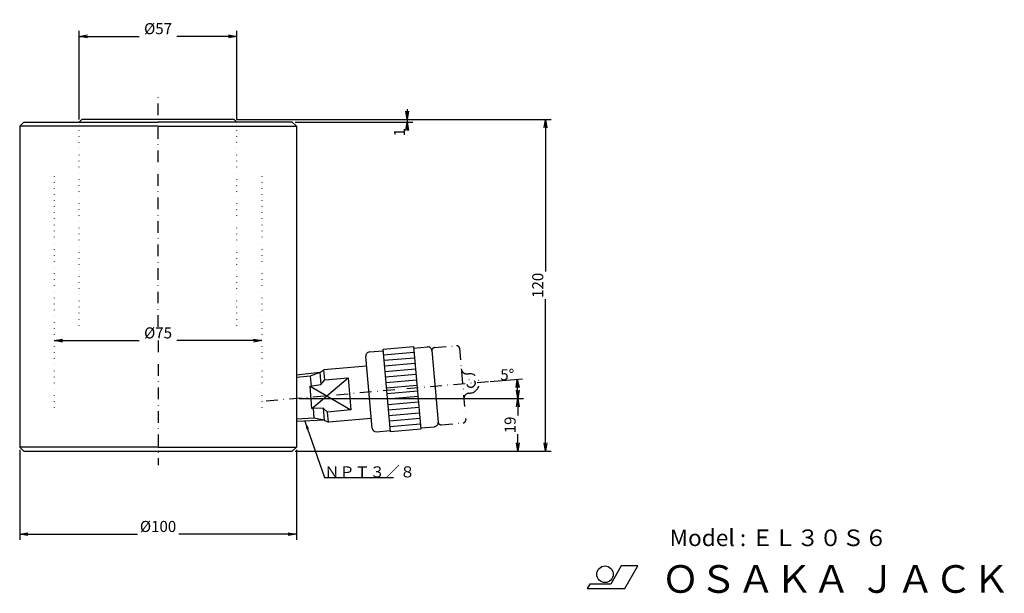
# Model space of a CAD drawing. Extents: x 75 to 431, y 14 to 221.
import ezdxf

# ---------------------------------------------------------------- set-up
doc = ezdxf.new("R2010")
doc.units = 0
doc.header["$LTSCALE"] = 8.4
doc.linetypes.add('DASHDOT', pattern=[1, 0.5, -0.25, 0, -0.25])
doc.linetypes.add('DOT', pattern=[0.25, 0, -0.25])
doc.layers.get('0').update_dxf_attribs({"linetype": 'CONTINUOUS'})
doc.layers.add('LEVEL001', color=7, linetype='CONTINUOUS')
doc.layers.add('LEVEL003', color=7, linetype='CONTINUOUS')
doc.styles.add('GMM001', font='txt.shx', dxfattribs={"bigfont": 'bigfont.shx'})
doc.styles.get("Standard").update_dxf_attribs({"font": 'TXT', "bigfont": 'BIGFONT'})
doc.dimstyles.new('GMM001', dxfattribs={"dimtxt": 4, "dimasz": 3, "dimexe": 2, "dimexo": 1, "dimgap": 0.800003, "dimtad": 3, "dimdec": 0, "dimzin": 0, "dimtxsty": 'GMM001', "dimblk1": 'OPEN', "dimblk2": 'OPEN', "dimsah": 1, "dimcen": 1, "dimse1": 1, "dimclrd": 3, "dimclre": 3, "dimclrt": 3, "dimaunit": 1, "dimazin": 3, "dimtfac": 0.625, "dimtdec": 0, "dimtmove": 0, "dimatfit": 3, "dimtolj": 1, "dimtzin": 0})
doc.dimstyles.new('GMM002', dxfattribs={"dimtxt": 4, "dimasz": 3, "dimexe": 2, "dimexo": 1, "dimgap": 0.799988, "dimtad": 3, "dimdec": 0, "dimzin": 0, "dimtxsty": 'GMM001', "dimblk1": 'OPEN', "dimblk2": 'OPEN', "dimsah": 1, "dimcen": 1, "dimclrd": 3, "dimclre": 3, "dimclrt": 3, "dimaunit": 1, "dimazin": 3, "dimtfac": 0.625, "dimtdec": 0, "dimtmove": 0, "dimatfit": 3, "dimtolj": 1, "dimtzin": 0})
doc.dimstyles.new('GMM003', dxfattribs={"dimtxt": 4, "dimasz": 3, "dimexe": 2, "dimexo": 1, "dimgap": 0.800003, "dimtad": 3, "dimdec": 0, "dimzin": 0, "dimtxsty": 'GMM001', "dimblk1": 'OPEN', "dimblk2": 'OPEN', "dimsah": 1, "dimcen": 1, "dimclrd": 3, "dimclre": 3, "dimclrt": 3, "dimaunit": 1, "dimazin": 3, "dimtfac": 0.625, "dimtdec": 0, "dimtmove": 0, "dimatfit": 3, "dimtolj": 1, "dimtzin": 0})
doc.dimstyles.new('GMM004', dxfattribs={"dimtxt": 4, "dimasz": 3, "dimexe": 2, "dimexo": 1, "dimgap": 0, "dimtad": 1, "dimdec": 0, "dimzin": 0, "dimtxsty": 'STANDARD', "dimblk1": 'OPEN', "dimblk2": 'OPEN', "dimsah": 1, "dimcen": 1, "dimclrd": 3, "dimclre": 3, "dimclrt": 7, "dimaunit": 1, "dimazin": 3, "dimtfac": 0.625, "dimtdec": 0, "dimtmove": 0, "dimatfit": 3, "dimtolj": 1, "dimtzin": 0})
doc.dimstyles.new('GMM005', dxfattribs={"dimtxt": 4, "dimasz": 3, "dimexe": 2, "dimexo": 1, "dimgap": 0.799988, "dimtad": 3, "dimdec": 0, "dimzin": 0, "dimtxsty": 'GMM001', "dimblk1": 'OPEN', "dimblk2": 'OPEN', "dimsah": 1, "dimcen": 1, "dimclrd": 3, "dimclre": 3, "dimclrt": 3, "dimaunit": 1, "dimazin": 3, "dimtfac": 0.625, "dimtdec": 0, "dimtmove": 0, "dimatfit": 3, "dimtolj": 1, "dimtzin": 0})
doc.dimstyles.new('GMM006', dxfattribs={"dimtxt": 4, "dimasz": 3, "dimexe": 2, "dimexo": 1, "dimgap": 0.800003, "dimtad": 3, "dimdec": 0, "dimzin": 0, "dimtxsty": 'GMM001', "dimblk1": 'OPEN', "dimblk2": 'OPEN', "dimsah": 1, "dimcen": 1, "dimclrd": 3, "dimclre": 3, "dimclrt": 3, "dimaunit": 1, "dimazin": 3, "dimtfac": 0.625, "dimtdec": 0, "dimtmove": 0, "dimatfit": 3, "dimtolj": 1, "dimtzin": 0})
doc.dimstyles.new('GMM007', dxfattribs={"dimtxt": 4, "dimasz": 3, "dimexe": 2, "dimexo": 1, "dimgap": 3.528841, "dimtad": 3, "dimtih": 1, "dimtoh": 1, "dimdec": 0, "dimzin": 0, "dimtxsty": 'GMM001', "dimblk1": 'OPEN', "dimblk2": 'OPEN', "dimsah": 1, "dimcen": 1, "dimse1": 1, "dimclrd": 3, "dimclre": 3, "dimclrt": 3, "dimazin": 3, "dimtfac": 0.625, "dimtdec": 0, "dimtmove": 0, "dimatfit": 3, "dimtolj": 1, "dimtzin": 0})
doc.dimstyles.new('GMM008', dxfattribs={"dimtxt": 4, "dimasz": 3, "dimexe": 2, "dimexo": 1, "dimgap": 0.8, "dimtad": 3, "dimtxsty": 'GMM001', "dimblk1": 'OPEN', "dimblk2": 'OPEN', "dimsah": 1, "dimcen": 1, "dimse1": 1, "dimse2": 1, "dimclrd": 3, "dimclre": 3, "dimclrt": 3, "dimazin": 3, "dimtfac": 0.625, "dimtdec": 0, "dimtmove": 0, "dimatfit": 3, "dimtolj": 1, "dimtzin": 0})

# ---------------------------------------------------------------- blocks, each defined once
blk = doc.blocks.new('_OPEN')
at = {"color": 0, "linetype": 'BYBLOCK'}
for p, q in [((-1, 0.17), (0, 0)), ((0, 0), (-1, -0.17)), ((0, 0), (-1, 0))]:
    blk.add_line(p, q, dxfattribs=at)
blk = doc.blocks.new('*D1')
at = {"layer": 'LEVEL003', "color": 3, "linetype": 'CONTINUOUS'}
for p, q in [((215, 188.75), (215, 181.85)), ((174.5, 184), (217, 184)), ((215, 179.13), (215, 179.13))]:
    blk.add_line(p, q, dxfattribs=at)
at = {"layer": 'LEVEL003', "color": 3, "linetype": 'CONTINUOUS', "xscale": 3, "yscale": 3, "zscale": 3}
for p, rotation in [((215, 185), 270), ((215, 184), 90)]:
    blk.add_blockref('_OPEN', p, dxfattribs=dict(at, rotation=rotation))
at = {"layer": 'LEVEL003', "color": 3, "insert": (214.2, 181.85), "char_height": 4, "attachment_point": 9, "rotation": 90, "style": 'GMM001'}
blk.add_mtext('\\A1;1', dxfattribs=at)
blk = doc.blocks.new('*D2')
at = {"layer": 'LEVEL003', "color": 3, "linetype": 'CONTINUOUS'}
for p, q in [((75, 65.5), (75, 33)), ((175, 65.5), (175, 33)), ((75, 35), (117.52, 35)), ((175, 35), (132.48, 35))]:
    blk.add_line(p, q, dxfattribs=at)
at = {"layer": 'LEVEL003', "color": 3, "linetype": 'CONTINUOUS', "xscale": 3, "yscale": 3, "zscale": 3, "rotation": 180}
blk.add_blockref('_OPEN', (75, 35), dxfattribs=at)
at = {"layer": 'LEVEL003', "color": 3, "linetype": 'CONTINUOUS', "xscale": 3, "yscale": 3, "zscale": 3}
blk.add_blockref('_OPEN', (175, 35), dxfattribs=at)
at = {"layer": 'LEVEL003', "color": 3, "insert": (125, 35.8), "char_height": 4, "attachment_point": 8, "style": 'GMM001'}
blk.add_mtext('\\A1;%%c100', dxfattribs=at)
blk = doc.blocks.new('*D3')
at = {"layer": 'LEVEL003', "color": 3, "linetype": 'CONTINUOUS'}
for p, q in [((96.5, 185), (96.5, 217)), ((96.5, 215), (118.17, 215)), ((153.5, 215), (131.82, 215)), ((153.5, 185), (153.5, 217))]:
    blk.add_line(p, q, dxfattribs=at)
at = {"layer": 'LEVEL003', "color": 3, "linetype": 'CONTINUOUS', "xscale": 3, "yscale": 3, "zscale": 3, "rotation": 180}
blk.add_blockref('_OPEN', (96.5, 215), dxfattribs=at)
at = {"layer": 'LEVEL003', "color": 3, "linetype": 'CONTINUOUS', "xscale": 3, "yscale": 3, "zscale": 3}
blk.add_blockref('_OPEN', (153.5, 215), dxfattribs=at)
at = {"layer": 'LEVEL003', "color": 3, "insert": (125, 215.8), "char_height": 4, "attachment_point": 8, "style": 'GMM001'}
blk.add_mtext('\\A1;%%c57', dxfattribs=at)
blk = doc.blocks.new('*D5')
at = {"layer": 'LEVEL003', "color": 3, "linetype": 'CONTINUOUS'}
for p, q in [((153.5, 185), (267, 185)), ((265, 185), (265, 130.03)), ((265, 65), (265, 119.97)), ((174.5, 65), (267, 65))]:
    blk.add_line(p, q, dxfattribs=at)
at = {"layer": 'LEVEL003', "color": 3, "linetype": 'CONTINUOUS', "xscale": 3, "yscale": 3, "zscale": 3}
for p, rotation in [((265, 185), 90), ((265, 65), 270)]:
    blk.add_blockref('_OPEN', p, dxfattribs=dict(at, rotation=rotation))
at = {"layer": 'LEVEL003', "color": 3, "insert": (264.2, 125), "char_height": 4, "attachment_point": 8, "rotation": 90, "style": 'GMM001'}
blk.add_mtext('\\A1;120', dxfattribs=at)
blk = doc.blocks.new('*D6')
at = {"layer": 'LEVEL003', "color": 3, "linetype": 'CONTINUOUS'}
for p, q in [((176, 84.06), (257, 84.06)), ((255, 84.06), (255, 77.9)), ((255, 65), (255, 71.16)), ((174.5, 65), (257, 65))]:
    blk.add_line(p, q, dxfattribs=at)
at = {"layer": 'LEVEL003', "color": 3, "linetype": 'CONTINUOUS', "xscale": 3, "yscale": 3, "zscale": 3}
for p, rotation in [((255, 84.06), 90), ((255, 65), 270)]:
    blk.add_blockref('_OPEN', p, dxfattribs=dict(at, rotation=rotation))
at = {"layer": 'LEVEL003', "color": 3, "insert": (254.2, 74.53), "char_height": 4, "attachment_point": 8, "rotation": 90, "style": 'GMM001'}
blk.add_mtext('\\A1;19', dxfattribs=at)
blk = doc.blocks.new('*D7')
at = {"layer": 'LEVEL003', "color": 3, "linetype": 'CONTINUOUS'}
blk.add_line((245.01, 90.19), (256.69, 91.21), dxfattribs=at)
for start, end in [(2.5, 5), (0, 2.5)]:
    blk.add_arc((175, 84.06), 80, start, end, dxfattribs=at)
at = {"layer": 'LEVEL003', "color": 3, "linetype": 'CONTINUOUS', "xscale": 3, "yscale": 3, "zscale": 3}
for p, rotation in [((254.7, 91.04), 95.000028224956), ((255, 84.06), 270)]:
    blk.add_blockref('_OPEN', p, dxfattribs=dict(at, rotation=rotation))
at = {"layer": 'LEVEL003', "color": 3, "insert": (251.18, 90.68), "char_height": 4, "attachment_point": 8, "style": 'GMM001'}
blk.add_mtext('\\A1;5%%d', dxfattribs=at)
blk = doc.blocks.new('*D8')
at = {"layer": 'LEVEL003', "color": 3, "linetype": 'CONTINUOUS'}
for p, q in [((87.5, 105), (118.175, 105)), ((162.5, 105), (131.825, 105))]:
    blk.add_line(p, q, dxfattribs=at)
at = {"layer": 'LEVEL003', "color": 3, "linetype": 'CONTINUOUS', "xscale": 3, "yscale": 3, "zscale": 3, "rotation": 180}
blk.add_blockref('_OPEN', (87.5, 105), dxfattribs=at)
at = {"layer": 'LEVEL003', "color": 3, "linetype": 'CONTINUOUS', "xscale": 3, "yscale": 3, "zscale": 3}
blk.add_blockref('_OPEN', (162.5, 105), dxfattribs=at)
at = {"layer": 'LEVEL003', "color": 3, "insert": (125, 105.8), "char_height": 4, "attachment_point": 8, "style": 'GMM001'}
blk.add_mtext('\\A1;%%c75', dxfattribs=at)

msp = doc.modelspace()

# ---------------------------------------------------------------- linework, layer by layer
at = {"layer": 'LEVEL001', "color": 1, "linetype": 'DASHDOT'}
for p, q in [((125, 110), (125, 195)), ((125, 105), (125, 60)), ((224.857, 102.479), (232.827, 103.176)), ((233.91, 102.267), (236.176, 76.366)), ((236.73, 92.978), (237.229, 93.021)), ((244.439, 90.139), (162.5, 82.97)), ((237.341, 86.004), (237.839, 86.048)), ((227.298, 74.585), (235.267, 75.283))]:
    msp.add_line(p, q, dxfattribs=at)
at = {"layer": 'LEVEL001', "color": 7, "linetype": 'CONTINUOUS'}
for p, q in [((75, 182.5), (76.5, 184)), ((75, 182.5), (75, 66.5)), ((125, 182.5), (75, 182.5)), ((76.5, 184), (125, 184)), ((96.5, 184), (97.5, 185)), ((152.5, 185), (97.5, 185)), ((173.5, 184), (125, 184)), ((125, 182.5), (175, 182.5)), ((153.5, 184), (152.5, 185)), ((175, 182.5), (173.5, 184)), ((175, 182.5), (175, 66.5)), ((201.403, 100.929), (206.384, 101.365)), ((206.34, 101.863), (217.299, 102.821)), ((208.955, 71.977), (206.34, 101.863)), ((217.299, 102.821), (219.913, 72.936)), ((217.342, 102.323), (222.323, 102.759)), ((223.948, 101.395), (226.214, 75.494)), ((202.306, 73.403), (200.04, 99.304)), ((183.484, 93.482), (175, 92.472)), ((183.484, 93.482), (184.887, 94.465)), ((183.484, 93.482), (183.863, 89.152)), ((200.345, 95.817), (184.887, 94.465)), ((185.207, 90.81), (184.887, 94.465)), ((179.9, 88.547), (183.863, 89.152)), ((180.604, 80.499), (193.691, 91.552)), ((183.863, 89.152), (185.207, 90.81)), ((185.207, 90.81), (193.691, 91.552)), ((193.691, 91.552), (194.707, 79.934)), ((179.9, 88.547), (194.707, 79.934)), ((180.604, 80.499), (179.9, 88.547)), ((184.612, 80.591), (180.604, 80.499)), ((184.612, 80.591), (184.991, 76.261)), ((186.223, 79.192), (184.612, 80.591)), ((194.707, 79.934), (186.223, 79.192)), ((186.543, 75.537), (186.223, 79.192)), ((184.991, 76.261), (175, 75.701)), ((184.991, 76.261), (186.543, 75.537)), ((202.001, 76.889), (186.543, 75.537)), ((203.931, 72.039), (208.912, 72.475)), ((219.913, 72.936), (208.955, 71.977)), ((219.87, 73.434), (224.851, 73.869)), ((75, 66.5), (76.5, 65)), ((125, 66.5), (75, 66.5)), ((76.5, 65), (173.5, 65)), ((125, 66.5), (175, 66.5)), ((175, 66.5), (173.5, 65))]:
    msp.add_line(p, q, dxfattribs=at)
at = {"layer": 'LEVEL001', "color": 3, "linetype": 'DOT'}
for p, q in [((96.5, 110.5), (96.5, 184)), ((153.5, 110.5), (153.5, 184)), ((87.5, 164.5), (87.5, 80)), ((162.5, 164.5), (162.5, 80))]:
    msp.add_line(p, q, dxfattribs=at)
at = {"layer": 'LEVEL001', "color": 3, "linetype": 'CONTINUOUS'}
for p, q in [((206.515, 99.87), (217.473, 100.829)), ((206.689, 97.878), (217.647, 98.837)), ((206.863, 95.885), (217.822, 96.844)), ((183.484, 93.482), (179.966, 92.202)), ((207.038, 93.893), (217.996, 94.852)), ((207.212, 91.901), (218.17, 92.859)), ((179.966, 92.202), (175, 91.61)), ((179.966, 92.202), (180.283, 88.58)), ((207.386, 89.908), (218.344, 90.867)), ((207.561, 87.916), (218.519, 88.875)), ((207.735, 85.924), (218.693, 86.882)), ((207.909, 83.931), (218.867, 84.89)), ((208.084, 81.939), (219.042, 82.897)), ((180.987, 80.533), (181.304, 76.911)), ((208.258, 79.946), (219.216, 80.905)), ((208.432, 77.954), (219.39, 78.913)), ((181.304, 76.911), (175, 76.558)), ((184.991, 76.261), (181.304, 76.911)), ((208.607, 75.962), (219.565, 76.92)), ((208.781, 73.969), (219.739, 74.928))]:
    msp.add_line(p, q, dxfattribs=at)
at = {"layer": 'LEVEL001', "color": 1, "linetype": 'DASHDOT'}
msp.add_circle((238.032, 89.578), 1.5, dxfattribs=at)
for centre, radius, start, end in [((232.914, 102.18), 1, 4.99984, 94.99959), ((224.944, 101.483), 1, 94.99984, 184.99959), ((236.556, 94.97), 2, 185.00002, 275.00004), ((237.534, 89.534), 3.5, 275.00001, 95.00001), ((237.515, 84.012), 2, 95.00024, 185.00006), ((227.21, 75.582), 1, 184.99976, 275.00046), ((235.18, 76.279), 1, 274.9998, 5.00002)]:
    msp.add_arc(centre, radius, start, end, dxfattribs=at)
at = {"layer": 'LEVEL001', "color": 7, "linetype": 'CONTINUOUS'}
for centre, start, end in [((201.534, 99.434), 94.9995, 185.00014), ((222.454, 101.265), 5.00008, 95.00019), ((224.72, 75.364), 275.00008, 5.00019), ((203.8, 73.533), 184.99984, 274.99959)]:
    msp.add_arc(centre, 1.5, start, end, dxfattribs=at)
at = {"layer": 'LEVEL003', "color": 7, "linetype": 'CONTINUOUS'}
for p, q in [((292.385, 23.523), (288.576, 16.923)), ((298.385, 23.523), (292.385, 23.523)), ((293.709, 15.423), (298.385, 23.523)), ((280.955, 16.923), (280.088, 15.423)), ((280.088, 15.423), (293.709, 15.423)), ((288.576, 16.923), (280.955, 16.923))]:
    msp.add_line(p, q, dxfattribs=at)
msp.add_circle((286.497, 20.523), 3, dxfattribs=at)

# ---------------------------------------------------------------- texts
at = {"layer": 'LEVEL003', "color": 3}
msp.add_text('ＮＰＴ３／８', height=4, dxfattribs=at).set_placement((185.113, 55.535))
at = {"layer": 'LEVEL003', "color": 7}
for s, height, p in [('Model : ＥＬ３０Ｓ６', 6, (309.854, 30.702)), ('ＯＳＡＫＡ ＪＡＣＫ', 10, (306.943, 13.809))]:
    msp.add_text(s, height=height, dxfattribs=at).set_placement(p)

# ---------------------------------------------------------------- dimensions: what is measured, and where the dimension line sits
at = {"layer": 'LEVEL003', "color": 3, "linetype": 'CONTINUOUS'}
for base, p1, p2, text, dimstyle, picture, middle in [((153.5, 215), (96.5, 184), (153.5, 184), '\\A1;%%c57', 'GMM003', '*D3', (125, 215)), ((175, 35), (75, 66.5), (175, 66.5), '\\A1;%%c100', 'GMM002', '*D2', (125, 35))]:
    dim = msp.add_linear_dim(base=base, p1=p1, p2=p2, text=text, dimstyle=dimstyle, dxfattribs=at)
    dim.commit()
    dim.dimension.update_dxf_attribs({"geometry": picture, "text_midpoint": middle, "dimtype": 128})
for base, p1, p2, angle, text, dimstyle, picture, middle in [((215, 184), (215, 185), (173.5, 184), 270, '\\A1;1', 'GMM001', '*D1', (215, 181.846)), ((265, 185), (173.5, 65), (152.5, 185), 90, '\\A1;120', 'GMM005', '*D5', (265, 125)), ((255, 65), (175, 84.063), (173.5, 65), 270, '\\A1;19', 'GMM006', '*D6', (255, 74.532))]:
    dim = msp.add_linear_dim(base=base, p1=p1, p2=p2, angle=angle, text=text, dimstyle=dimstyle, dxfattribs=at)
    dim.commit()
    dim.dimension.update_dxf_attribs({"geometry": picture, "text_midpoint": middle, "dimtype": 128})
dim = msp.add_linear_dim(base=(162.5, 105), p1=(87.5, 105), p2=(162.5, 105), text='\\A1;%%c75', dimstyle='GMM008', dxfattribs=at)
dim.commit()
dim.dimension.update_dxf_attribs({"geometry": '*D8', "text_midpoint": (125, 105)})
dim = msp.add_angular_dim_3p(base=(254.696, 91.035), center=(175, 84.063), p1=(255, 84.063), p2=(244.009, 90.101), text='\\A1;5%%d', dimstyle='GMM007', dxfattribs=at)
dim.commit()
dim.dimension.update_dxf_attribs({"geometry": '*D7', "text_midpoint": (254.7, 90.988), "dimtype": 133})

# ---------------------------------------------------------------- leaders
msp.add_leader([(178.088, 75.874), (185.113, 55.535), (210.113, 55.535)], dimstyle='GMM004', dxfattribs=at)

doc.saveas('drawing.dxf')
